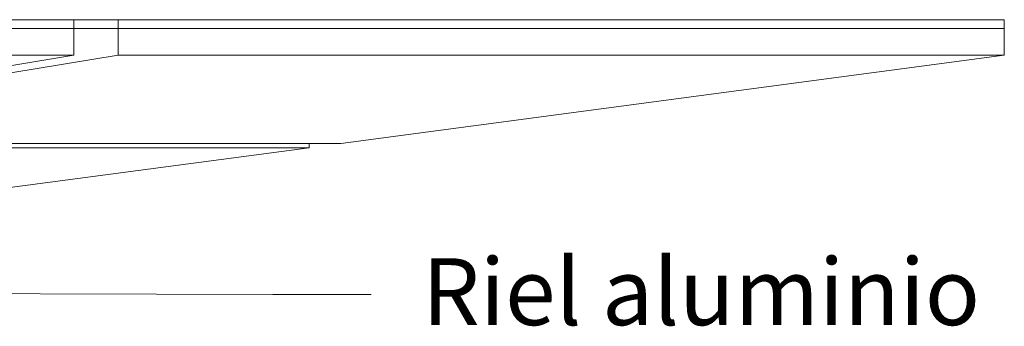
# Model space of a CAD drawing. Units: inches. Extents: x -169 to 961, y -268 to 554.
# Drawn here: x 841 to 961, y 368 to 405 of the extents above; entities that cross this region are included whole.
import ezdxf

# ---------------------------------------------------------------- set-up
doc = ezdxf.new("R2010")
doc.units = ezdxf.units.IN
doc.header["$MEASUREMENT"] = 0
doc.layers.add('Capa 1', color=7, linetype='Continuous')

# ---------------------------------------------------------------- blocks, each defined once
blk = doc.blocks.new('block 2')
at = {"layer": 'Capa 1', "color": 7, "lineweight": 9, "true_color": 0xffffff}
for points in [[(739.4, 405.3), (847.53, 405.3)], [(847.53, 404.22), (847.53, 405.3)], [(847.53, 405.3), (852.94, 405.3)], [(852.94, 405.3), (961.06, 405.3)], [(852.94, 404.22), (852.94, 405.3)], [(961.06, 405.3), (961.06, 404.22)], [(739.4, 404.22), (847.53, 404.22)], [(847.53, 400.97), (847.53, 404.22)], [(847.53, 404.22), (852.94, 404.22)], [(852.94, 400.97), (852.94, 404.22)], [(852.94, 404.22), (961.06, 404.22)], [(961.06, 400.97), (961.06, 404.22)], [(739.4, 400.97), (847.53, 400.97)], [(787.38, 390.19), (852.94, 400.97)], [(787.38, 390.96), (847.53, 400.97)], [(852.94, 400.97), (961.06, 400.97)], [(880.11, 390.19), (961.06, 400.97)], [(784.24, 389.67), (876.22, 389.67)], [(787.38, 390.19), (876.22, 390.19)], [(816.36, 381.7), (876.22, 389.67)], [(876.22, 389.67), (876.22, 390.19)], [(876.22, 390.19), (880.11, 390.19)]]:
    blk.add_lwpolyline(points, dxfattribs=at)
at = {"layer": 'Capa 1', "color": 251, "lineweight": 9, "true_color": 0x505050}
for points in [[(815, 371.89), (871.78, 371.76)], [(871.78, 371.76), (883.78, 371.76)]]:
    blk.add_lwpolyline(points, dxfattribs=at)

msp = doc.modelspace()

# ---------------------------------------------------------------- block references
at = {"layer": 'Capa 1'}
msp.add_blockref('block 2', (0, 0), dxfattribs=at)

# ---------------------------------------------------------------- texts
at = {"layer": 'Capa 1', "color": 251, "true_color": 0x505050, "insert": (890, 368), "char_height": 8.16, "attachment_point": 7}
msp.add_mtext('\\fMyriad Pro|b0|i0|c0|p34;\\W1;Riel aluminio', dxfattribs=at)

doc.saveas('drawing.dxf')
